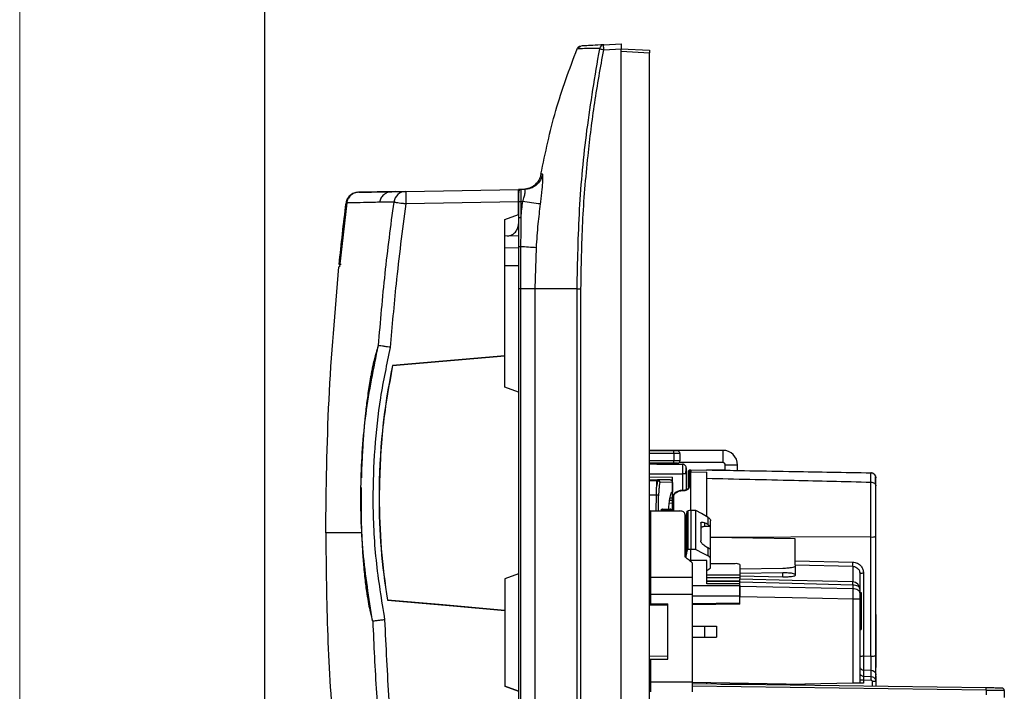
# Model space of a CAD drawing. Units: millimetres. Extents: x 0 to 420, y 0 to 297.
# Drawn here: x 0 to 80, y 166 to 221 of the extents above; entities that cross this region are included whole.
import ezdxf

# ---------------------------------------------------------------- set-up
doc = ezdxf.new("R2010")
doc.units = ezdxf.units.MM

msp = doc.modelspace()

# ---------------------------------------------------------------- linework, layer by layer
at = {"color": 7, "linetype": 'Continuous', "lineweight": 18}
msp.add_line((0, 0), (0, 297), dxfattribs=at)
at = {"color": 7, "linetype": 'Continuous', "lineweight": 25}
msp.add_line((20, 292), (20, 5), dxfattribs=at)
at = {"color": 7, "linetype": 'Continuous'}
for p, q in [((47.719, 218.752), (49.15, 218.827)), ((45.749, 218.63), (45.595, 218.474)), ((45.706, 218.569), (45.871, 218.656)), ((45.907, 218.657), (45.913, 218.658)), ((47.715, 218.722), (47.719, 218.752)), ((47.719, 218.353), (49.15, 218.428)), ((49.15, 99.227), (49.15, 218.428)), ((49.15, 218.427), (51.45, 218.307)), ((49.15, 218.228), (51.45, 218.107)), ((51.45, 99.548), (51.45, 218.107)), ((42.715, 208.182), (42.592, 208.175)), ((30.705, 206.761), (27.694, 206.708)), ((31.547, 206.776), (40.755, 206.937)), ((40.951, 206.939), (40.755, 206.936)), ((41.267, 206.945), (40.951, 206.939)), ((41.504, 206.968), (41.265, 206.945)), ((41.297, 206.926), (41.267, 206.945)), ((41.606, 206.991), (41.282, 206.926)), ((41.604, 206.99), (41.285, 206.927)), ((41.378, 206.966), (41.379, 206.966)), ((40.755, 206.723), (40.768, 206.746)), ((40.797, 206.731), (40.812, 206.723)), ((26.722, 205.833), (26.13, 200.608)), ((26.713, 205.832), (26.142, 200.808)), ((40.755, 205.937), (31.547, 205.777)), ((40.755, 205.94), (40.755, 204.627)), ((40.755, 204.899), (40.755, 205.937)), ((41.104, 205.942), (40.951, 205.94)), ((40.951, 205.94), (40.951, 204.627)), ((39.648, 204.496), (40.755, 204.899)), ((39.648, 204.496), (40.755, 204.899)), ((39.648, 193.361), (39.648, 204.496)), ((39.648, 204.496), (39.648, 204.496)), ((40.755, 204.899), (40.755, 204.899)), ((40.755, 204.899), (40.755, 204.627)), ((40.769, 204.627), (40.764, 202.258)), ((39.648, 203.147), (40.755, 203.166)), ((40.755, 202.167), (39.648, 202.147)), ((40.928, 202.259), (40.915, 198.828)), ((42.11, 198.827), (42.216, 202.178)), ((40.755, 200.704), (39.648, 200.694)), ((40.755, 198.828), (40.755, 118.827)), ((40.915, 198.828), (40.915, 118.827)), ((42.108, 118.827), (42.108, 198.827)), ((45.547, 118.827), (45.547, 198.827)), ((45.862, 118.827), (45.862, 198.827)), ((30.462, 192.558), (39.648, 193.361)), ((39.648, 193.361), (30.47, 192.558)), ((39.648, 193.361), (39.648, 193.361)), ((39.648, 190.786), (39.648, 193.361)), ((30.47, 192.558), (30.462, 192.558)), ((40.755, 190.383), (39.648, 190.786)), ((28.017, 185.781), (27.977, 185.132)), ((57.45, 185.627), (51.45, 185.627)), ((53.455, 185.577), (51.45, 185.577)), ((53.459, 185.377), (51.45, 185.377)), ((53.75, 185.577), (53.455, 185.577)), ((53.459, 185.377), (53.459, 184.777)), ((53.95, 185.377), (53.459, 185.377)), ((53.95, 185.377), (53.95, 184.777)), ((57.45, 185.627), (57.45, 184.627)), ((53.459, 184.777), (51.45, 184.777)), ((53.455, 184.577), (51.45, 184.577)), ((51.45, 184.515), (54.152, 184.501)), ((52.05, 184.512), (52.05, 184.577)), ((52.05, 184.512), (54.151, 184.501)), ((53.75, 184.577), (53.455, 184.577)), ((53.95, 184.777), (53.459, 184.777)), ((57.45, 184.627), (53.882, 184.627)), ((57.65, 184.003), (57.65, 184.427)), ((58.65, 184.427), (57.65, 184.427)), ((58.65, 183.984), (58.65, 184.427)), ((51.45, 183.715), (54.155, 183.701)), ((51.45, 183.461), (53.35, 183.427)), ((53.35, 181.766), (53.35, 183.427)), ((54.155, 183.701), (54.155, 182.354)), ((54.45, 183.701), (54.429, 183.701)), ((54.45, 184.009), (54.447, 184.052)), ((54.45, 184.009), (54.447, 184.052)), ((54.45, 183.701), (54.45, 182.399)), ((54.65, 183.925), (54.65, 183.904)), ((54.65, 182.591), (54.65, 183.777)), ((54.747, 184.015), (54.747, 183.994)), ((54.747, 183.985), (54.747, 184.005)), ((54.747, 183.866), (54.747, 183.985)), ((54.747, 183.866), (54.85, 183.869)), ((54.747, 182.676), (54.747, 183.866)), ((54.85, 184.027), (56.15, 184.016)), ((54.85, 180.767), (54.85, 183.869)), ((54.85, 183.869), (56.15, 183.858)), ((57.45, 184.005), (56.15, 184.027)), ((56.15, 180.244), (56.15, 183.858)), ((57.65, 184.003), (57.45, 184.005)), ((57.65, 184.003), (57.65, 184.001)), ((57.65, 184.003), (58.053, 183.999)), ((69.557, 183.745), (69.557, 183.793)), ((69.92, 183.545), (69.95, 183.393)), ((51.45, 183.222), (52.05, 183.227)), ((51.45, 183.163), (52.05, 183.168)), ((52.05, 183.227), (52.05, 183.168)), ((52.05, 183.227), (52.122, 183.226)), ((52.05, 182.766), (52.05, 183.168)), ((52.05, 183.168), (52.105, 183.167)), ((52.105, 183.167), (52.05, 182.766)), ((52.196, 183.21), (52.113, 183.223)), ((53.148, 183.208), (52.122, 183.226)), ((53.343, 183.008), (52.317, 183.026)), ((53.153, 183.208), (53.153, 183.208)), ((53.226, 183.192), (53.219, 183.193)), ((53.343, 183.008), (53.343, 182.207)), ((53.35, 183.008), (53.349, 183.008)), ((69.557, 178.551), (69.557, 183.031)), ((69.95, 178.613), (69.95, 182.732)), ((29.361, 181.839), (29.368, 181.839)), ((52.023, 181.962), (51.45, 181.961)), ((52.008, 180.676), (52.023, 181.962)), ((52.183, 180.676), (52.201, 181.92)), ((53.447, 180.676), (53.447, 181.848)), ((54.262, 182.359), (54.12, 182.352)), ((54.123, 182.338), (54.265, 182.345)), ((53.051, 181.322), (53.35, 181.327)), ((53.35, 181.527), (53.074, 181.527)), ((53.35, 181.712), (53.111, 181.712)), ((53.35, 180.676), (53.35, 181.766)), ((27.887, 180.763), (27.901, 180.115)), ((51.55, 180.676), (51.55, 175.27)), ((51.55, 180.676), (53.95, 180.676)), ((52.429, 180.743), (52.429, 180.676)), ((52.429, 180.743), (53.216, 180.73)), ((52.515, 180.84), (53.121, 180.83)), ((53.147, 180.829), (53.152, 180.829)), ((53.181, 180.821), (53.156, 180.822)), ((53.216, 180.676), (53.216, 180.73)), ((53.246, 180.729), (53.25, 180.729)), ((53.25, 180.676), (53.25, 180.729)), ((54.35, 180.406), (54.35, 176.928)), ((54.45, 177.061), (54.45, 180.211)), ((54.535, 177.483), (54.535, 180.637)), ((54.632, 177.541), (54.632, 180.698)), ((54.85, 180.706), (54.85, 177.541)), ((55.253, 177.541), (55.253, 180.701)), ((55.65, 179.67), (55.65, 178.232)), ((55.95, 179.715), (55.95, 179.401)), ((56.258, 179.548), (56.258, 180.148)), ((56.45, 176.728), (56.45, 179.873)), ((54.45, 178.918), (54.35, 178.915)), ((56.415, 179.401), (55.95, 179.401)), ((56.415, 179.401), (56.415, 177.53)), ((69.95, 168.873), (69.95, 178.613)), ((69.95, 172.314), (69.95, 178.613)), ((54.45, 178.055), (54.35, 178.055)), ((69.557, 178.551), (56.45, 178.515)), ((63.35, 178.41), (56.45, 178.51)), ((63.35, 176.606), (63.35, 178.41)), ((69.557, 168.811), (69.557, 178.551)), ((54.45, 176.849), (54.45, 177.061)), ((54.85, 176.635), (54.85, 177.541)), ((56.258, 177.001), (56.258, 177.677)), ((54.85, 176.635), (54.719, 176.635)), ((54.85, 176.534), (54.85, 176.635)), ((54.95, 176.451), (54.95, 175.27)), ((56.15, 174.719), (56.15, 176.636)), ((56.45, 176.019), (56.45, 176.728)), ((58.453, 176.363), (56.45, 176.366)), ((58.85, 176.301), (58.85, 175.433)), ((63.35, 176.606), (68.068, 176.497)), ((63.35, 176.263), (68.066, 176.154)), ((63.35, 176.263), (63.35, 175.404)), ((40.755, 175.53), (39.648, 175.128)), ((58.85, 175.433), (56.15, 175.433)), ((62.367, 175.981), (58.85, 175.911)), ((62.367, 175.618), (58.85, 175.567)), ((58.85, 175.433), (58.85, 175.355)), ((62.367, 175.273), (62.367, 175.618)), ((68.066, 176.154), (68.066, 174.875)), ((68.626, 175.687), (68.65, 175.564)), ((68.637, 175.688), (68.655, 175.567)), ((68.65, 175.564), (68.65, 174.283)), ((68.945, 175.611), (68.945, 168.83)), ((39.648, 175.128), (39.648, 172.552)), ((51.55, 175.27), (51.55, 173.871)), ((51.55, 175.27), (54.95, 175.27)), ((54.95, 175.27), (54.95, 173.871)), ((54.95, 174.593), (58.85, 174.583)), ((58.85, 175.218), (56.15, 175.218)), ((58.85, 174.93), (56.15, 174.93)), ((58.85, 174.923), (56.15, 174.923)), ((62.367, 175.273), (58.85, 175.355)), ((58.85, 175.355), (58.85, 175.098)), ((58.85, 174.923), (58.85, 174.849)), ((58.85, 174.511), (58.85, 174.849)), ((68.066, 174.624), (68.066, 174.314)), ((51.45, 173.871), (51.55, 173.871)), ((51.55, 173.871), (51.55, 173.077)), ((51.55, 173.871), (54.95, 173.871)), ((54.95, 173.871), (54.95, 166.725)), ((58.85, 173.748), (58.85, 174.06)), ((68.65, 174.283), (68.65, 173.98)), ((68.65, 174.025), (68.75, 174.025)), ((68.65, 173.959), (68.75, 173.959)), ((68.75, 174.025), (68.75, 173.959)), ((68.75, 173.959), (68.75, 170.996)), ((30.049, 173.392), (30.042, 173.393)), ((51.45, 173.077), (51.55, 173.077)), ((51.45, 173.045), (52.95, 173.072)), ((52.95, 172.972), (51.45, 172.945)), ((51.55, 173.077), (52.95, 173.077)), ((52.95, 172.972), (52.95, 173.077)), ((52.95, 168.827), (52.95, 172.972)), ((54.95, 173.106), (58.85, 173.175)), ((58.85, 173.075), (54.95, 173.006)), ((56.15, 173.027), (56.15, 173.127)), ((57.35, 173.148), (57.35, 173.048)), ((58.05, 173.061), (58.05, 173.161)), ((58.85, 173.738), (58.85, 173.671)), ((58.85, 173.075), (58.85, 173.671)), ((68.06, 173.478), (68.06, 166.596)), ((68.65, 173.478), (68.65, 166.606)), ((39.648, 172.552), (39.648, 166.36)), ((39.648, 172.552), (39.648, 172.552)), ((69.95, 172.214), (69.95, 168.959)), ((69.95, 172.214), (69.95, 167.878)), ((54.95, 171.277), (55.95, 171.277)), ((55.95, 171.277), (56.934, 171.277)), ((55.95, 171.277), (55.95, 170.377)), ((56.934, 171.277), (56.934, 170.377)), ((68.65, 170.996), (68.75, 170.996)), ((54.95, 170.377), (55.95, 170.377)), ((55.95, 170.377), (56.934, 170.377)), ((51.45, 168.854), (52.95, 168.827)), ((51.45, 168.577), (51.55, 168.577)), ((51.55, 168.577), (51.55, 166.725)), ((51.55, 168.577), (52.95, 168.577)), ((52.95, 168.577), (52.95, 168.827)), ((68.945, 168.83), (69.557, 168.811)), ((68.94, 167.686), (68.94, 167.171)), ((68.94, 167.686), (69.564, 167.666)), ((69.564, 167.15), (69.564, 167.666)), ((51.45, 166.725), (51.55, 166.725)), ((51.55, 166.725), (51.55, 165.905)), ((51.55, 166.725), (54.95, 166.725)), ((54.95, 166.725), (54.95, 165.905)), ((54.95, 166.688), (64.15, 166.527)), ((78.971, 166.225), (54.95, 166.56)), ((56.15, 166.543), (56.15, 166.667)), ((58.85, 166.62), (58.85, 166.527)), ((59.35, 166.527), (59.35, 166.611)), ((59.75, 166.604), (59.75, 166.493)), ((61.75, 166.569), (61.75, 166.465)), ((68.06, 166.596), (64.15, 166.527)), ((68.65, 166.874), (68.945, 166.874)), ((68.94, 167.171), (69.564, 167.15)), ((68.945, 166.874), (68.945, 166.611)), ((68.945, 166.874), (69.559, 166.854)), ((69.564, 167.15), (69.689, 167.126)), ((69.655, 166.753), (69.655, 166.355)), ((69.95, 166.753), (69.95, 167.272)), ((69.95, 167.186), (69.95, 166.351)), ((69.95, 166.753), (69.95, 166.351)), ((39.648, 166.36), (40.755, 165.957)), ((39.648, 166.36), (39.648, 166.36)), ((40.755, 165.957), (39.648, 166.36)), ((40.755, 165.957), (40.755, 159.979)), ((40.755, 165.957), (40.755, 165.957)), ((78.971, 166.025), (54.95, 166.36)), ((57.288, 166.527), (59.75, 166.527)), ((61.75, 166.527), (64.15, 166.527)), ((64.15, 166.527), (64.15, 166.432)), ((79.703, 166.214), (78.971, 166.225)), ((78.971, 166.025), (78.971, 165.658)), ((80.253, 166.207), (80.217, 166.207)), ((80.45, 166.007), (80.45, 165.427))]:
    msp.add_line(p, q, dxfattribs=at)
at = {"color": 7, "linetype": 'Continuous', "flags": 128}
for points in [[(40.951, 204.627), (40.913, 204.627), (40.876, 204.627), (40.842, 204.627), (40.812, 204.627), (40.788, 204.627), (40.77, 204.627), (40.759, 204.627), (40.755, 204.627)], [(52.194, 183.211), (52.161, 183.222), (52.122, 183.226)], [(53.219, 183.193), (53.186, 183.204), (53.148, 183.208)], [(53.222, 183.195), (53.192, 183.204), (53.153, 183.208)], [(54.12, 182.352), (54.12, 182.353), (54.121, 182.349), (54.123, 182.338)], [(54.262, 182.359), (54.262, 182.361), (54.263, 182.357), (54.265, 182.345)], [(53.121, 180.83), (53.14, 180.827), (53.156, 180.822)], [(53.152, 180.829), (53.171, 180.827), (53.188, 180.822)], [(54.45, 180.211), (54.498, 180.449), (54.535, 180.637)], [(54.85, 180.706), (54.728, 180.702), (54.632, 180.698)], [(55.253, 180.701), (55.027, 180.704), (54.85, 180.706)], [(56.258, 180.148), (55.696, 180.457), (55.253, 180.701)], [(56.258, 179.548), (56.086, 179.641), (55.95, 179.715)], [(55.95, 177.845), (56.122, 177.751), (56.258, 177.677)], [(54.535, 177.483), (54.488, 177.247), (54.45, 177.061)], [(54.85, 177.541), (54.728, 177.541), (54.632, 177.541)], [(55.253, 177.541), (55.027, 177.541), (54.85, 177.541)], [(55.253, 177.541), (55.817, 177.238), (56.258, 177.001)], [(56.15, 176.636), (55.422, 176.636), (54.85, 176.635)], [(56.15, 175.808), (56.318, 175.926), (56.45, 176.019)], [(51.45, 175.325), (51.452, 175.315), (51.458, 175.304), (51.467, 175.294), (51.479, 175.286), (51.494, 175.279), (51.512, 175.274), (51.53, 175.271), (51.55, 175.27)], [(58.85, 174.724), (57.338, 174.721), (56.15, 174.719)], [(68.066, 174.875), (63.127, 174.995), (58.85, 175.098)], [(68.066, 174.624), (63.127, 174.744), (58.85, 174.849)], [(68.65, 174.283), (68.639, 174.349), (68.606, 174.412), (68.552, 174.47), (68.48, 174.521), (68.391, 174.564), (68.29, 174.596), (68.18, 174.616), (68.066, 174.624)], [(68.066, 174.314), (62.905, 174.424), (58.85, 174.511)], [(30.042, 173.393), (35.421, 172.922), (39.648, 172.552)], [(39.648, 172.552), (34.273, 173.022), (30.049, 173.392)], [(54.95, 173.748), (57.073, 173.743), (58.85, 173.738)], [(68.06, 173.478), (63.123, 173.581), (58.85, 173.671)]]:
    msp.add_lwpolyline(points, dxfattribs=at)
at = {"color": 7, "linetype": 'Continuous'}
for centre, radius, start, end in [((47.739, 218.398), 0.355, 93.35534, 170.19233), ((50.015, 230.831), 12.687, 258.0574, 259.57252), ((31.568, 205.783), 0.993, 91.22498, 172.5261), ((45.875, 206.277), 14.336, 178.00162, 181.99838), ((14.726, -2.362), 209.968, 82.38321, 82.78294), ((40.889, 196.617), 5.642, 89.59758, 91.35848), ((17.899, -171.246), 374.215, 86.27417, 86.4717), ((82.09, 181.839), 52.73, 168.27147, 180.00001), ((50.591, 185.427), 2.868, 359.00137, 2.99833), ((53.75, 185.377), 0.2, 0, 90), ((57.45, 184.427), 1.2, 0, 90), ((50.591, 184.727), 2.868, 357.00167, 0.99863), ((53.75, 184.777), 0.2, 270, 0), ((54.15, 184.201), 0.3, 59.83614, 89.70001), ((54.15, 184.201), 0.3, 0.00121, 26.08699), ((57.45, 184.427), 0.2, 0, 90), ((52.1, 182.965), 0.202, 7.28419, 88.53186), ((52.118, 183.027), 0.2, 359.83236, 67.40273), ((53.143, 183.009), 0.2, 359.83079, 67.45385), ((54.743, 182.583), 0.093, 87.12497, 175.20889), ((82.09, 181.839), 52.73, 179.99999, 189.21763), ((52.046, 181.657), 0.305, 59.42956, 94.28437), ((54.247, 182.341), 0.128, 174.97396, 180.79662), ((51.539, 180.765), 0.0901, 189.62614, 277.13847), ((53.116, 180.731), 0.0999, 359.42825, 66.34551), ((69.652, 179.222), 0.678, 261.98333, 296.10658), ((58.55, 175.685), 0.686, 64.01069, 98.05402), ((62.882, 174.75), 5.185, 358.61266, 1.38734), ((68.054, 174.279), 0.596, 0.34469, 88.86495), ((63.612, 167.107), 5.952, 357.5617, 0.4129)]:
    msp.add_arc(centre, radius, start, end, dxfattribs=at)
for points, knots in [([(49.15, 218.827), (49.15, 218.822), (49.15, 218.811), (49.15, 218.717), (49.15, 218.586), (49.15, 218.481), (49.15, 218.428)], [0, 0, 0, 0, 0.248832, 0.499802, 0.748657, 1, 1, 1, 1]), ([(45.547, 198.827), (45.588, 200.992), (45.669, 205.317), (46.283, 211.864), (47.016, 216.206), (47.39, 218.418)], [0, 0, 0, 0, 0.329582, 0.658548, 1, 1, 1, 1]), ([(45.651, 218.567), (45.619, 218.537), (45.586, 218.508), (45.572, 218.469), (45.572, 218.469)], [0, 0, 0, 0, 0.994365, 1, 1, 1, 1]), ([(47.39, 218.458), (47.017, 218.453), (46.285, 218.443), (45.698, 218.433), (45.619, 218.431), (45.584, 218.431)], [0, 0, 0, 0, 0.363372, 0.713441, 1, 1, 1, 1]), ([(45.862, 198.827), (45.89, 200.635), (45.945, 204.265), (46.368, 209.329), (46.953, 214.033), (47.462, 216.906), (47.719, 218.353)], [0, 0, 0, 0, 0.2761, 0.554344, 0.775632, 1, 1, 1, 1]), ([(47.719, 218.752), (47.398, 218.736), (46.762, 218.702), (46.225, 218.674), (45.952, 218.66), (45.921, 218.658), (45.911, 218.658)], [0, 0, 0, 0, 0.323781, 0.642132, 0.88977, 1, 1, 1, 1]), ([(47.39, 218.418), (47.39, 218.421), (47.391, 218.427), (47.392, 218.437), (47.393, 218.446), (47.392, 218.453), (47.391, 218.458), (47.39, 218.458), (47.39, 218.458)], [0, 0, 0, 0, 0.143516, 0.304615, 0.486038, 0.644412, 0.815552, 1, 1, 1, 1]), ([(47.744, 218.724), (47.719, 218.731), (47.67, 218.745), (47.618, 218.729), (47.592, 218.722)], [0, 0, 0, 0, 0.5101897, 1, 1, 1, 1]), ([(47.716, 218.729), (47.7, 218.734), (47.673, 218.742), (47.643, 218.733), (47.63, 218.73)], [0, 0, 0, 0, 0.562627, 1, 1, 1, 1]), ([(47.719, 218.353), (47.717, 218.405), (47.715, 218.51), (47.713, 218.646), (47.715, 218.697), (47.715, 218.722)], [0, 0, 0, 0, 0.334981, 0.668298, 1, 1, 1, 1]), ([(51.45, 218.307), (51.45, 218.304), (51.45, 218.299), (51.45, 218.252), (51.45, 218.186), (51.45, 218.134), (51.45, 218.107)], [0, 0, 0, 0, 0.248832, 0.499802, 0.748657, 1, 1, 1, 1]), ([(42.715, 208.182), (42.669, 208.019), (42.575, 207.684), (42.227, 207.278), (41.773, 207.003), (41.432, 206.964), (41.267, 206.945)], [0, 0, 0, 0, 0.244649, 0.503028, 0.759753, 1, 1, 1, 1]), ([(42.557, 205.753), (42.578, 205.921), (42.619, 206.251), (42.685, 206.862), (42.741, 207.523), (42.762, 208.076), (42.731, 208.147), (42.715, 208.182)], [0, 0, 0, 0, 0.133072, 0.261419, 0.503003, 0.750386, 1, 1, 1, 1]), ([(30.395, 206.756), (30.596, 206.76), (30.957, 206.766), (31.367, 206.773), (31.547, 206.776)], [0, 0, 0, 0, 0.559911, 1, 1, 1, 1]), ([(40.755, 205.937), (40.755, 206.068), (40.755, 206.33), (40.754, 206.661), (40.755, 206.892), (40.755, 206.922), (40.755, 206.937)], [0, 0, 0, 0, 0.25001, 0.5, 0.74999, 1, 1, 1, 1]), ([(40.878, 206.851), (40.854, 206.86), (40.808, 206.879), (40.781, 206.834), (40.769, 206.812)], [0, 0, 0, 0, 0.512529, 1, 1, 1, 1]), ([(40.953, 206.921), (40.941, 206.92), (40.916, 206.918), (40.879, 206.907), (40.843, 206.889), (40.822, 206.87), (40.812, 206.861)], [0, 0, 0, 0, 0.233048, 0.48005, 0.737308, 1, 1, 1, 1]), ([(40.951, 206.939), (40.951, 206.924), (40.95, 206.894), (40.95, 206.663), (40.95, 206.333), (40.951, 206.071), (40.951, 205.94)], [0, 0, 0, 0, 0.250007, 0.500001, 0.749995, 1, 1, 1, 1]), ([(41.104, 205.942), (41.128, 206.013), (41.173, 206.15), (41.244, 206.401), (41.294, 206.62), (41.313, 206.783), (41.314, 206.878), (41.303, 206.91), (41.297, 206.926)], [0, 0, 0, 0, 0.159729, 0.30954, 0.579964, 0.719863, 0.859572, 1, 1, 1, 1]), ([(27.642, 206.707), (27.527, 206.693), (27.289, 206.665), (26.977, 206.466), (26.746, 206.177), (26.693, 205.943), (26.667, 205.83)], [0, 0, 0, 0, 0.241836, 0.5, 0.758164, 1, 1, 1, 1]), ([(26.822, 206.159), (26.811, 206.143), (26.746, 206.047), (26.728, 205.929), (26.713, 205.832)], [0, 0, 0, 0, 0.177191, 1, 1, 1, 1]), ([(27.705, 206.709), (27.581, 206.694), (27.337, 206.664), (27.027, 206.46), (26.801, 206.176), (26.748, 205.946), (26.722, 205.833)], [0, 0, 0, 0, 0.2675137, 0.5247416, 0.7678836, 1, 1, 1, 1]), ([(27.705, 206.709), (27.809, 206.711), (28.018, 206.715), (28.659, 206.726), (29.443, 206.74), (30.077, 206.751), (30.395, 206.756)], [0, 0, 0, 0, 0.280001, 0.559997, 0.779997, 1, 1, 1, 1]), ([(30.395, 206.756), (30.313, 206.749), (30.164, 206.737), (29.943, 206.651), (29.71, 206.498), (29.495, 206.238), (29.438, 206.002), (29.41, 205.89)], [0, 0, 0, 0, 0.171406, 0.314752, 0.493372, 0.75832, 1, 1, 1, 1]), ([(40.755, 206.739), (40.755, 206.724), (40.755, 206.694), (40.755, 206.48), (40.755, 206.216), (40.755, 206.032), (40.755, 205.94)], [0, 0, 0, 0, 0.2789003, 0.5590752, 0.7799164, 1, 1, 1, 1]), ([(26.104, 200.808), (26.191, 201.646), (26.364, 203.321), (26.566, 204.994), (26.667, 205.83)], [0, 0, 0, 0, 0.499979, 1, 1, 1, 1]), ([(26.713, 205.832), (26.703, 205.831), (26.685, 205.831), (26.673, 205.83), (26.667, 205.83)], [0, 0, 0, 0, 0.559973, 1, 1, 1, 1]), ([(29.41, 205.89), (28.943, 205.881), (28.008, 205.863), (27.112, 205.844), (26.852, 205.837), (26.722, 205.833)], [0, 0, 0, 0, 0.333336, 0.666666, 1, 1, 1, 1]), ([(29.314, 194.191), (29.482, 196.15), (29.816, 200.067), (30.328, 203.964), (30.584, 205.913)], [0, 0, 0, 0, 0.500057, 1, 1, 1, 1]), ([(30.584, 205.913), (30.351, 205.908), (29.935, 205.9), (29.571, 205.893), (29.41, 205.89)], [0, 0, 0, 0, 0.560087, 1, 1, 1, 1]), ([(31.547, 205.777), (31.263, 203.59), (30.755, 199.687), (30.424, 195.765), (30.279, 194.039)], [0, 0, 0, 0, 0.5600635, 1, 1, 1, 1]), ([(30.584, 205.913), (30.603, 205.909), (30.638, 205.903), (30.74, 205.887), (30.809, 205.877), (30.842, 205.872), (30.866, 205.869), (30.955, 205.856), (31.111, 205.835), (31.297, 205.811), (31.421, 205.794), (31.488, 205.785), (31.525, 205.779), (31.541, 205.777), (31.547, 205.777)], [0, 0, 0, 0, 0.19613, 0.341973, 0.427969, 0.430156, 0.448385, 0.499898, 0.695637, 0.843289, 0.920514, 0.964413, 0.987697, 1, 1, 1, 1]), ([(40.951, 204.627), (40.978, 204.871), (41.025, 205.309), (41.08, 205.747), (41.104, 205.942)], [0, 0, 0, 0, 0.554745, 1, 1, 1, 1]), ([(42.216, 202.178), (42.262, 202.828), (42.348, 204.023), (42.491, 205.211), (42.557, 205.753)], [0, 0, 0, 0, 0.5442472, 1, 1, 1, 1]), ([(40.755, 204.627), (40.755, 204.184), (40.755, 203.395), (40.755, 202.605), (40.755, 202.258)], [0, 0, 0, 0, 0.560623, 1, 1, 1, 1]), ([(40.951, 204.627), (40.946, 204.185), (40.937, 203.396), (40.931, 202.606), (40.928, 202.259)], [0, 0, 0, 0, 0.560472, 1, 1, 1, 1]), ([(39.867, 203.129), (39.995, 203.158), (40.234, 203.213), (40.514, 203.445), (40.713, 203.749), (40.74, 203.992), (40.755, 204.122)], [0, 0, 0, 0, 0.266927, 0.500002, 0.733076, 1, 1, 1, 1]), ([(40.755, 202.258), (40.755, 201.61), (40.755, 200.466), (40.755, 199.323), (40.755, 198.828)], [0, 0, 0, 0, 0.566976, 1, 1, 1, 1]), ([(25.006, 178.878), (25.051, 182.507), (25.141, 189.763), (25.77, 196.993), (26.084, 200.608)], [0, 0, 0, 0, 0.500012, 1, 1, 1, 1]), ([(26.13, 200.608), (26.12, 200.608), (26.101, 200.608), (26.09, 200.608), (26.084, 200.608)], [0, 0, 0, 0, 0.5599981, 1, 1, 1, 1]), ([(26.142, 200.808), (26.134, 200.808), (26.119, 200.808), (26.109, 200.808), (26.104, 200.808)], [0, 0, 0, 0, 0.56, 1, 1, 1, 1]), ([(26.273, 200.808), (26.255, 200.808), (26.219, 200.808), (26.177, 200.808), (26.148, 200.808), (26.144, 200.808), (26.142, 200.808)], [0, 0, 0, 0, 0.247963, 0.49888, 0.749661, 1, 1, 1, 1]), ([(28.839, 171.69), (28.54, 173.555), (27.941, 177.283), (27.804, 182.953), (28.174, 188.616), (28.926, 192.32), (29.302, 194.173)], [0, 0, 0, 0, 0.2499633, 0.4997477, 0.749656, 1, 1, 1, 1]), ([(29.302, 194.173), (29.277, 194.103), (29.224, 193.949), (29.137, 193.672), (29.04, 193.327), (28.913, 192.822), (28.811, 192.353), (28.736, 191.972), (28.705, 191.81), (28.673, 191.639), (28.641, 191.459), (28.548, 190.92), (28.413, 190.025), (28.29, 189.002), (28.218, 188.319), (28.182, 187.948), (28.15, 187.597), (28.122, 187.264), (28.097, 186.952), (28.06, 186.467), (28.039, 186.074), (28.024, 185.781)], [0, 0, 0, 0, 0.043715, 0.094857, 0.15341, 0.219332, 0.328166, 0.34815, 0.368917, 0.390466, 0.412796, 0.435906, 0.587062, 0.718025, 0.757129, 0.793945, 0.82848, 0.860742, 0.890744, 0.9185, 1, 1, 1, 1]), ([(30.279, 194.039), (29.989, 192.671), (29.41, 189.938), (28.954, 185.769), (28.802, 181.338), (29.017, 176.652), (29.553, 173.407), (29.82, 171.784)], [0, 0, 0, 0, 0.187023, 0.373707, 0.560217, 0.779996, 1, 1, 1, 1]), ([(29.302, 194.173), (29.305, 194.179), (29.309, 194.19), (29.313, 194.191), (29.314, 194.191)], [0, 0, 0, 0, 0.577219, 1, 1, 1, 1]), ([(30.279, 194.039), (30.267, 194.041), (30.233, 194.046), (30.118, 194.064), (29.905, 194.097), (29.627, 194.141), (29.397, 194.178), (29.341, 194.187), (29.314, 194.191)], [0, 0, 0, 0, 0.025514, 0.074123, 0.246674, 0.491955, 0.758592, 1, 1, 1, 1]), ([(30.47, 192.558), (30.148, 190.786), (29.506, 187.241), (29.414, 183.64), (29.368, 181.839)], [0, 0, 0, 0, 0.500007, 1, 1, 1, 1]), ([(28.005, 185.456), (27.988, 185.199), (27.945, 184.516), (27.929, 183.812), (27.919, 183.374)], [0, 0, 0, 0, 0.3765012, 1, 1, 1, 1]), ([(54.421, 184.324), (54.41, 184.347), (54.384, 184.398), (54.316, 184.453), (54.234, 184.487), (54.177, 184.487), (54.149, 184.486)], [0, 0, 0, 0, 0.216963, 0.485902, 0.750223, 1, 1, 1, 1]), ([(54.152, 184.501), (54.152, 184.497), (54.153, 184.49), (54.154, 184.432), (54.155, 184.347), (54.155, 184.205), (54.156, 183.988), (54.155, 183.794), (54.155, 183.701)], [0, 0, 0, 0, 0.141294, 0.278004, 0.410129, 0.537667, 0.7779, 1, 1, 1, 1]), ([(54.429, 183.701), (54.428, 183.701), (54.421, 183.701), (54.366, 183.701), (54.272, 183.701), (54.194, 183.701), (54.155, 183.701)], [0, 0, 0, 0, 0.016604, 0.344403, 0.672201, 1, 1, 1, 1]), ([(54.429, 183.696), (54.433, 183.754), (54.439, 183.868), (54.446, 184.01), (54.449, 184.114), (54.45, 184.146), (54.45, 184.161)], [0, 0, 0, 0, 0.2689913, 0.5252131, 0.7688143, 1, 1, 1, 1]), ([(54.429, 183.696), (54.433, 183.753), (54.439, 183.866), (54.445, 183.99), (54.446, 184.038), (54.447, 184.052)], [0, 0, 0, 0, 0.422304, 0.824571, 1, 1, 1, 1]), ([(54.45, 184.201), (54.45, 184.192), (54.45, 184.173), (54.45, 184.039), (54.45, 183.874), (54.45, 183.759), (54.45, 183.701)], [0, 0, 0, 0, 0.27936, 0.559483, 0.780256, 1, 1, 1, 1]), ([(54.65, 183.777), (54.65, 183.827), (54.65, 183.893), (54.65, 183.905), (54.65, 183.908)], [0, 0, 0, 0, 0.74534, 1, 1, 1, 1]), ([(54.748, 184.015), (54.742, 184.014), (54.73, 184.013), (54.711, 184.008), (54.693, 183.998), (54.683, 183.989), (54.678, 183.984)], [0, 0, 0, 0, 0.233256, 0.480296, 0.737461, 1, 1, 1, 1]), ([(54.747, 184.025), (54.767, 184.025), (54.801, 184.026), (54.835, 184.027), (54.85, 184.027)], [0, 0, 0, 0, 0.559936, 1, 1, 1, 1]), ([(54.85, 184.027), (54.85, 184.019), (54.849, 184.003), (54.85, 183.91), (54.85, 183.869)], [0, 0, 0, 0, 0.5597503, 1, 1, 1, 1]), ([(56.15, 184.027), (57.316, 184.007), (59.695, 183.966), (63.087, 183.906), (66.39, 183.849), (68.479, 183.812), (69.557, 183.793)], [0, 0, 0, 0, 0.260825, 0.532521, 0.758816, 1, 1, 1, 1]), ([(69.835, 183.662), (69.815, 183.68), (69.774, 183.717), (69.702, 183.754), (69.628, 183.777), (69.578, 183.78), (69.554, 183.782)], [0, 0, 0, 0, 0.262703, 0.519955, 0.76695, 1, 1, 1, 1]), ([(69.923, 183.539), (69.904, 183.575), (69.868, 183.649), (69.775, 183.728), (69.667, 183.776), (69.591, 183.778), (69.554, 183.779)], [0, 0, 0, 0, 0.251819, 0.509774, 0.762422, 1, 1, 1, 1]), ([(69.557, 183.031), (69.557, 183.254), (69.557, 183.647), (69.557, 183.716), (69.557, 183.745)], [0, 0, 0, 0, 0.569237, 1, 1, 1, 1]), ([(69.923, 183.539), (69.897, 183.586), (69.845, 183.681), (69.751, 183.704), (69.703, 183.716)], [0, 0, 0, 0, 0.492747, 1, 1, 1, 1]), ([(69.923, 182.841), (69.923, 182.997), (69.922, 183.308), (69.922, 183.434), (69.922, 183.496)], [0, 0, 0, 0, 0.499988, 1, 1, 1, 1]), ([(52.023, 181.962), (52.027, 182.124), (52.035, 182.417), (52.045, 182.658), (52.05, 182.766)], [0, 0, 0, 0, 0.550163, 1, 1, 1, 1]), ([(52.122, 183.226), (52.119, 183.223), (52.113, 183.217), (52.107, 183.182), (52.105, 183.167)], [0, 0, 0, 0, 0.559874, 1, 1, 1, 1]), ([(52.3, 182.991), (52.287, 182.921), (52.26, 182.787), (52.222, 182.436), (52.209, 182.12), (52.201, 181.92)], [0, 0, 0, 0, 0.283214, 0.5477, 1, 1, 1, 1]), ([(52.317, 183.026), (52.314, 183.024), (52.308, 183.021), (52.302, 183), (52.3, 182.991)], [0, 0, 0, 0, 0.560432, 1, 1, 1, 1]), ([(53.335, 183.08), (53.329, 183.092), (53.319, 183.117), (53.293, 183.149), (53.263, 183.176), (53.238, 183.187), (53.226, 183.193)], [0, 0, 0, 0, 0.248819, 0.501607, 0.753588, 1, 1, 1, 1]), ([(53.35, 183.007), (53.349, 183.019), (53.348, 183.044), (53.337, 183.081), (53.32, 183.116), (53.303, 183.136), (53.294, 183.146)], [0, 0, 0, 0, 0.238577, 0.491435, 0.754797, 1, 1, 1, 1]), ([(53.349, 183.008), (53.349, 183.008), (53.348, 183.008), (53.345, 183.008), (53.343, 183.008)], [0, 0, 0, 0, 0.413279, 1, 1, 1, 1]), ([(54.666, 182.637), (54.661, 182.605), (54.651, 182.54), (54.565, 182.45), (54.453, 182.391), (54.345, 182.363), (54.286, 182.36), (54.257, 182.358)], [0, 0, 0, 0, 0.255349, 0.508409, 0.755806, 0.877947, 1, 1, 1, 1]), ([(54.265, 182.345), (54.304, 182.349), (54.388, 182.357), (54.508, 182.396), (54.626, 182.46), (54.725, 182.556), (54.74, 182.634), (54.747, 182.676)], [0, 0, 0, 0, 0.14036, 0.298929, 0.478034, 0.719095, 1, 1, 1, 1]), ([(56.15, 183.346), (57.316, 183.319), (59.695, 183.265), (63.087, 183.185), (66.39, 183.107), (68.479, 183.057), (69.557, 183.031)], [0, 0, 0, 0, 0.2608227, 0.5325168, 0.7588131, 1, 1, 1, 1]), ([(69.95, 182.732), (69.95, 182.949), (69.95, 183.274), (69.95, 183.328), (69.95, 183.346)], [0, 0, 0, 0, 0.663409, 1, 1, 1, 1]), ([(27.899, 182.606), (27.893, 182.008), (27.879, 180.744), (27.916, 179.522), (27.936, 178.878)], [0, 0, 0, 0, 0.473092, 1, 1, 1, 1]), ([(29.368, 181.839), (29.396, 180.424), (29.453, 177.595), (29.851, 174.793), (30.049, 173.392)], [0, 0, 0, 0, 0.499996, 1, 1, 1, 1]), ([(53.302, 182.2), (53.283, 182.204), (53.238, 182.213), (53.16, 182.003), (53.079, 181.612), (53.027, 181.162), (53.01, 180.888), (53.004, 180.797)], [0, 0, 0, 0, 0.154054, 0.377605, 0.686419, 0.895839, 1, 1, 1, 1]), ([(54.128, 182.354), (54.074, 182.349), (53.966, 182.34), (53.813, 182.298), (53.676, 182.239), (53.521, 182.138), (53.381, 181.981), (53.36, 181.834), (53.35, 181.76)], [0, 0, 0, 0, 0.12117, 0.243843, 0.367811, 0.492838, 0.744488, 1, 1, 1, 1]), ([(53.447, 181.848), (53.455, 181.903), (53.47, 182.007), (53.579, 182.142), (53.733, 182.245), (53.918, 182.315), (54.058, 182.331), (54.123, 182.338)], [0, 0, 0, 0, 0.242229, 0.459164, 0.646446, 0.837036, 1, 1, 1, 1]), ([(52.429, 180.743), (52.429, 180.745), (52.429, 180.748), (52.43, 180.754), (52.431, 180.765), (52.443, 180.812), (52.472, 180.83), (52.5, 180.836), (52.515, 180.84)], [0, 0, 0, 0, 0.005936, 0.012303, 0.027302, 0.070298, 0.466057, 1, 1, 1, 1]), ([(53.235, 180.765), (53.231, 180.777), (53.224, 180.802), (53.2, 180.815), (53.188, 180.822)], [0, 0, 0, 0, 0.505126, 1, 1, 1, 1]), ([(53.216, 180.73), (53.227, 180.73), (53.243, 180.729), (53.246, 180.729), (53.246, 180.729)], [0, 0, 0, 0, 0.746644, 1, 1, 1, 1]), ([(53.248, 180.728), (53.248, 180.734), (53.247, 180.747), (53.242, 180.766), (53.233, 180.784), (53.224, 180.794), (53.219, 180.799)], [0, 0, 0, 0, 0.233033, 0.480024, 0.737283, 1, 1, 1, 1]), ([(54.35, 180.406), (54.344, 180.442), (54.332, 180.513), (54.239, 180.602), (54.107, 180.664), (54.002, 180.672), (53.95, 180.676)], [0, 0, 0, 0, 0.25176, 0.500726, 0.750786, 1, 1, 1, 1]), ([(54.535, 180.637), (54.538, 180.645), (54.544, 180.661), (54.567, 180.68), (54.597, 180.695), (54.62, 180.697), (54.632, 180.698)], [0, 0, 0, 0, 0.246888, 0.498364, 0.748671, 1, 1, 1, 1]), ([(55.65, 179.67), (55.651, 179.683), (55.653, 179.709), (55.675, 179.749), (55.731, 179.775), (55.829, 179.771), (55.908, 179.734), (55.95, 179.715)], [0, 0, 0, 0, 0.107051, 0.213047, 0.442778, 0.705583, 1, 1, 1, 1]), ([(56.258, 180.148), (56.286, 180.131), (56.342, 180.095), (56.402, 180.027), (56.443, 179.952), (56.448, 179.899), (56.45, 179.873)], [0, 0, 0, 0, 0.247717, 0.499287, 0.748628, 1, 1, 1, 1]), ([(56.258, 179.548), (56.289, 179.528), (56.356, 179.487), (56.395, 179.43), (56.415, 179.401)], [0, 0, 0, 0, 0.473027, 1, 1, 1, 1]), ([(27.579, 178.878), (27.163, 178.878), (26.332, 178.878), (25.592, 178.878), (25.141, 178.878), (25.051, 178.878), (25.006, 178.878)], [0, 0, 0, 0, 0.280011, 0.560075, 0.780088, 1, 1, 1, 1]), ([(25.006, 178.878), (25.033, 176.078), (25.087, 170.476), (25.461, 164.886), (25.649, 162.091)], [0, 0, 0, 0, 0.49996, 1, 1, 1, 1]), ([(27.936, 178.878), (27.867, 178.878), (27.746, 178.878), (27.63, 178.878), (27.579, 178.878)], [0, 0, 0, 0, 0.559978, 1, 1, 1, 1]), ([(27.936, 178.878), (27.958, 178.372), (28.001, 177.403), (28.092, 176.237), (28.178, 175.351), (28.254, 174.699), (28.348, 173.995), (28.464, 173.271), (28.596, 172.612), (28.72, 172.092), (28.798, 171.829), (28.839, 171.69)], [0, 0, 0, 0, 0.166369, 0.318284, 0.410905, 0.496288, 0.574286, 0.702505, 0.821513, 0.905972, 1, 1, 1, 1]), ([(55.95, 179.401), (55.911, 179.398), (55.832, 179.391), (55.733, 179.344), (55.664, 179.275), (55.655, 179.221), (55.65, 179.193)], [0, 0, 0, 0, 0.250051, 0.500543, 0.749136, 1, 1, 1, 1]), ([(55.95, 177.845), (55.908, 177.871), (55.829, 177.921), (55.744, 178.013), (55.695, 178.087), (55.669, 178.139), (55.653, 178.188), (55.651, 178.217), (55.65, 178.232)], [0, 0, 0, 0, 0.294285, 0.556973, 0.677026, 0.791614, 0.896892, 1, 1, 1, 1]), ([(54.632, 177.541), (54.62, 177.541), (54.597, 177.539), (54.567, 177.526), (54.544, 177.507), (54.538, 177.491), (54.535, 177.483)], [0, 0, 0, 0, 0.246013, 0.496985, 0.747781, 1, 1, 1, 1]), ([(56.415, 177.53), (56.395, 177.56), (56.356, 177.616), (56.289, 177.658), (56.258, 177.677)], [0, 0, 0, 0, 0.526973, 1, 1, 1, 1]), ([(56.45, 176.728), (56.448, 176.754), (56.443, 176.807), (56.403, 176.881), (56.343, 176.949), (56.286, 176.984), (56.258, 177.001)], [0, 0, 0, 0, 0.248491, 0.500563, 0.749409, 1, 1, 1, 1]), ([(54.95, 176.451), (54.838, 176.541), (54.638, 176.701), (54.438, 176.858), (54.35, 176.928)], [0, 0, 0, 0, 0.559999, 1, 1, 1, 1]), ([(63.35, 176.263), (63.35, 176.273), (63.35, 176.294), (63.35, 176.379), (63.35, 176.487), (63.35, 176.566), (63.35, 176.606)], [0, 0, 0, 0, 0.248744, 0.499789, 0.748729, 1, 1, 1, 1]), ([(68.068, 176.497), (68.198, 176.478), (68.456, 176.439), (68.743, 176.202), (68.914, 175.913), (68.935, 175.711), (68.945, 175.611)], [0, 0, 0, 0, 0.279452, 0.559226, 0.779839, 1, 1, 1, 1]), ([(63.35, 176.155), (63.346, 176.144), (63.338, 176.122), (63.254, 176.082), (63.079, 176.038), (62.822, 176.006), (62.577, 175.987), (62.438, 175.983), (62.367, 175.981)], [0, 0, 0, 0, 0.135667, 0.26995, 0.499982, 0.730023, 0.863991, 1, 1, 1, 1]), ([(63.35, 175.479), (63.341, 175.494), (63.32, 175.529), (63.174, 175.567), (62.993, 175.593), (62.814, 175.609), (62.602, 175.619), (62.447, 175.618), (62.367, 175.618)], [0, 0, 0, 0, 0.2000906, 0.4329815, 0.5623287, 0.6999512, 0.8458435, 1, 1, 1, 1]), ([(63.35, 175.404), (63.346, 175.393), (63.338, 175.372), (63.254, 175.335), (63.079, 175.299), (62.822, 175.278), (62.577, 175.27), (62.438, 175.272), (62.367, 175.273)], [0, 0, 0, 0, 0.1356623, 0.269942, 0.4999698, 0.7300146, 0.8639864, 1, 1, 1, 1]), ([(68.066, 176.154), (68.113, 176.15), (68.201, 176.142), (68.346, 176.086), (68.496, 175.976), (68.606, 175.828), (68.622, 175.719), (68.626, 175.687)], [0, 0, 0, 0, 0.177628, 0.333745, 0.580493, 0.877203, 1, 1, 1, 1]), ([(68.65, 175.564), (68.655, 175.57), (68.666, 175.584), (68.745, 175.6), (68.844, 175.609), (68.912, 175.61), (68.945, 175.611)], [0, 0, 0, 0, 0.269771, 0.5614758, 0.788921, 1, 1, 1, 1]), ([(58.85, 174.849), (58.85, 174.909), (58.85, 175), (58.85, 175.072), (58.85, 175.089), (58.85, 175.098)], [0, 0, 0, 0, 0.49889, 0.748456, 1, 1, 1, 1]), ([(58.85, 174.583), (58.85, 174.452), (58.85, 174.19), (58.85, 173.888), (58.85, 173.738)], [0, 0, 0, 0, 0.499913, 1, 1, 1, 1]), ([(58.85, 173.671), (58.85, 173.82), (58.85, 174.12), (58.85, 174.38), (58.85, 174.511)], [0, 0, 0, 0, 0.499966, 1, 1, 1, 1]), ([(68.066, 174.314), (68.065, 174.184), (68.063, 173.925), (68.061, 173.627), (68.06, 173.478)], [0, 0, 0, 0, 0.5000022, 1, 1, 1, 1]), ([(68.65, 173.98), (68.65, 173.892), (68.65, 173.735), (68.65, 173.556), (68.65, 173.478)], [0, 0, 0, 0, 0.559898, 1, 1, 1, 1]), ([(28.85, 171.672), (28.848, 171.673), (28.845, 171.674), (28.841, 171.685), (28.839, 171.69)], [0, 0, 0, 0, 0.542471, 1, 1, 1, 1]), ([(29.82, 171.784), (29.705, 171.771), (29.474, 171.744), (29.164, 171.709), (28.933, 171.682), (28.877, 171.675), (28.85, 171.672)], [0, 0, 0, 0, 0.246211, 0.491694, 0.759986, 1, 1, 1, 1]), ([(28.85, 171.672), (28.936, 169.72), (29.108, 165.815), (29.454, 161.921), (29.628, 159.973)], [0, 0, 0, 0, 0.499672, 1, 1, 1, 1]), ([(29.82, 171.784), (29.918, 169.595), (30.092, 165.684), (30.442, 161.784), (30.596, 160.067)], [0, 0, 0, 0, 0.559666, 1, 1, 1, 1]), ([(68.945, 168.83), (68.944, 168.76), (68.943, 168.62), (68.941, 168.414), (68.939, 168.223), (68.938, 168.003), (68.938, 167.784), (68.939, 167.718), (68.94, 167.686)], [0, 0, 0, 0, 0.135152, 0.267476, 0.396971, 0.523641, 0.767385, 1, 1, 1, 1]), ([(69.564, 167.666), (69.565, 167.702), (69.566, 167.773), (69.565, 168.048), (69.563, 168.342), (69.56, 168.602), (69.558, 168.74), (69.557, 168.811)], [0, 0, 0, 0, 0.250638, 0.499089, 0.734746, 0.863799, 1, 1, 1, 1]), ([(69.95, 167.272), (69.95, 167.316), (69.95, 167.408), (69.95, 167.716), (69.95, 168.025), (69.95, 168.293), (69.95, 168.58), (69.95, 168.775), (69.95, 168.873)], [0, 0, 0, 0, 0.233034, 0.476913, 0.605039, 0.732966, 0.865128, 1, 1, 1, 1]), ([(68.94, 167.171), (68.939, 167.162), (68.939, 167.145), (68.94, 167.079), (68.941, 166.986), (68.944, 166.912), (68.945, 166.874)], [0, 0, 0, 0, 0.232426, 0.476494, 0.732319, 1, 1, 1, 1]), ([(69.559, 166.854), (69.573, 166.852), (69.602, 166.847), (69.633, 166.82), (69.652, 166.787), (69.654, 166.765), (69.655, 166.753)], [0, 0, 0, 0, 0.278132, 0.557385, 0.778544, 1, 1, 1, 1]), ([(69.689, 167.126), (69.733, 167.104), (69.8, 167.071), (69.87, 166.996), (69.914, 166.925), (69.944, 166.843), (69.948, 166.783), (69.95, 166.753)], [0, 0, 0, 0, 0.297559, 0.460062, 0.631304, 0.811284, 1, 1, 1, 1]), ([(80.253, 166.207), (80.229, 166.207), (80.181, 166.208), (79.838, 166.213), (79.415, 166.218), (79.119, 166.223), (78.971, 166.225)], [0, 0, 0, 0, 0.279173, 0.559341, 0.780225, 1, 1, 1, 1]), ([(80.45, 166.007), (80.429, 166.007), (80.386, 166.008), (80.064, 166.011), (79.681, 166.016), (79.315, 166.021), (79.091, 166.023), (78.971, 166.025)], [0, 0, 0, 0, 0.242991, 0.499188, 0.710849, 0.845842, 1, 1, 1, 1])]:
    msp.add_open_spline(points, degree=3, knots=knots, dxfattribs=at)
for points in [[(42.589, 208.176), (42.951, 209.922), (43.676, 213.416), (44.923, 216.759), (45.547, 218.43)], [(45.547, 218.43), (45.562, 218.461), (45.593, 218.522), (45.669, 218.592), (45.76, 218.641), (45.828, 218.651), (45.862, 218.655)], [(42.589, 208.176), (42.542, 208.01), (42.447, 207.677), (42.102, 207.28), (41.655, 207.004), (41.312, 206.963), (41.141, 206.943)], [(40.951, 206.939), (40.926, 206.936), (40.874, 206.929), (40.809, 206.883), (40.764, 206.817), (40.758, 206.765), (40.755, 206.739)], [(40.951, 205.94), (40.926, 205.94), (40.874, 205.94), (40.809, 205.94), (40.764, 205.94), (40.758, 205.94), (40.755, 205.94)], [(40.915, 198.828), (40.893, 198.828), (40.849, 198.828), (40.797, 198.828), (40.762, 198.828), (40.757, 198.828), (40.755, 198.828)], [(42.108, 198.827), (42.075, 198.827), (42.01, 198.827), (41.738, 198.828), (41.368, 198.828), (41.066, 198.828), (40.915, 198.828)], [(45.547, 198.827), (45.006, 198.827), (43.925, 198.827), (42.773, 198.827), (42.329, 198.827), (42.108, 198.827)], [(45.547, 198.827), (45.562, 198.827), (45.593, 198.827), (45.669, 198.827), (45.76, 198.827), (45.828, 198.827), (45.862, 198.827)], [(54.65, 183.925), (54.651, 183.938), (54.654, 183.963), (54.677, 183.996), (54.709, 184.019), (54.735, 184.023), (54.747, 184.025)], [(54.65, 183.777), (54.651, 183.788), (54.654, 183.811), (54.677, 183.841), (54.709, 183.862), (54.735, 183.865), (54.747, 183.866)], [(69.557, 183.031), (69.609, 183.026), (69.712, 183.016), (69.842, 182.946), (69.932, 182.848), (69.944, 182.771), (69.95, 182.732)], [(53.35, 181.766), (53.351, 181.776), (53.354, 181.797), (53.377, 181.824), (53.409, 181.843), (53.435, 181.846), (53.447, 181.848)], [(68.066, 176.154), (68.065, 176.164), (68.064, 176.186), (68.064, 176.27), (68.065, 176.378), (68.067, 176.457), (68.068, 176.497)], [(68.65, 173.98), (68.641, 174.023), (68.624, 174.109), (68.489, 174.219), (68.297, 174.296), (68.143, 174.308), (68.066, 174.314)], [(68.65, 173.478), (68.641, 173.478), (68.624, 173.478), (68.488, 173.478), (68.293, 173.478), (68.138, 173.478), (68.06, 173.478)], [(68.65, 168.783), (68.654, 168.789), (68.663, 168.801), (68.731, 168.817), (68.828, 168.828), (68.906, 168.829), (68.945, 168.83)], [(69.557, 168.811), (69.609, 168.812), (69.712, 168.814), (69.842, 168.828), (69.932, 168.849), (69.944, 168.865), (69.95, 168.873)], [(68.65, 167.982), (68.654, 167.944), (68.663, 167.869), (68.729, 167.772), (68.825, 167.703), (68.901, 167.692), (68.94, 167.686)], [(68.65, 167.467), (68.654, 167.429), (68.663, 167.353), (68.729, 167.256), (68.825, 167.187), (68.901, 167.176), (68.94, 167.171)], [(69.564, 167.666), (69.615, 167.659), (69.717, 167.644), (69.844, 167.552), (69.933, 167.423), (69.944, 167.322), (69.95, 167.272)], [(68.65, 166.606), (68.641, 166.605), (68.624, 166.603), (68.488, 166.601), (68.293, 166.598), (68.138, 166.597), (68.06, 166.596)], [(68.945, 166.611), (68.906, 166.611), (68.828, 166.61), (68.731, 166.609), (68.663, 166.607), (68.654, 166.606), (68.65, 166.606)], [(69.95, 166.753), (69.946, 166.753), (69.937, 166.753), (69.869, 166.753), (69.772, 166.753), (69.694, 166.753), (69.655, 166.753)], [(78.971, 166.025), (78.971, 166.051), (78.972, 166.103), (78.972, 166.169), (78.972, 166.216), (78.971, 166.222), (78.971, 166.225)], [(80.45, 166.007), (80.447, 166.033), (80.441, 166.085), (80.396, 166.15), (80.331, 166.197), (80.279, 166.203), (80.253, 166.207)]]:
    msp.add_open_spline(points, degree=3, dxfattribs=at)

doc.saveas('drawing.dxf')
